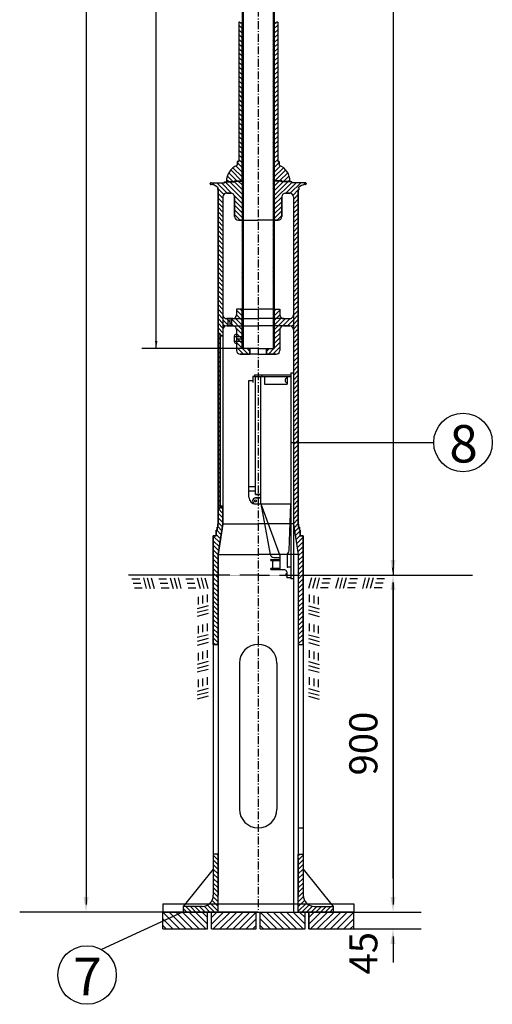
# Model space of a CAD drawing. Units: metres. Extents: x -5212 to 6986, y 1870 to 11872.
# Drawn here: x -699 to 563, y 1870 to 4500 of the extents above; entities that cross this region are included whole.
import ezdxf

# ---------------------------------------------------------------- set-up
doc = ezdxf.new("R2010")
doc.units = ezdxf.units.M
doc.linetypes.add('BH90_VAGMITT', pattern=[6.7, 4.2, -1, 0.5, -1])
doc.linetypes.add('ST0603', pattern=[0.9, 0.6, -0.3])
for name, color, linetype in [('L------H----------A2', 252, 'CONTINUOUS'), ('L-32J---EBN', 12, 'CONTINUOUS'), ('T-------D-N', 4, 'CONTINUOUS'), ('T-------T-----------25', 250, 'CONTINUOUS'), ('T-31BC--C3N', 1, 'BH90_VAGMITT'), ('T-31FB--ESN', 60, 'CONTINUOUS')]:
    doc.layers.add(name, color=color, linetype=linetype)
doc.styles.add('ISOCP', font='isocp.shx')

msp = doc.modelspace()

# ---------------------------------------------------------------- linework, layer by layer
at = {"layer": 'L------H----------A2', "linetype": 'Continuous'}
for p, q in [((-104.8, 4476), (-113.8, 4485)), ((-104.8, 4463.6), (-113.8, 4472.6)), ((-104.8, 4488.4), (-107.1, 4490.7)), ((-104.8, 4491.9), (-101.8, 4494.9)), ((-104.8, 4479.6), (-101.8, 4482.6)), ((-18.8, 4491.9), (-21.8, 4494.9)), ((-18.8, 4479.6), (-21.8, 4482.6)), ((-18.8, 4488.4), (-16.5, 4490.7)), ((-18.8, 4476), (-9.8, 4485)), ((-18.8, 4463.6), (-9.8, 4472.6)), ((-104.8, 4451.3), (-113.8, 4460.3)), ((-104.8, 4438.9), (-113.8, 4447.9)), ((-104.8, 4467.2), (-101.8, 4470.2)), ((-104.8, 4454.8), (-101.8, 4457.8)), ((-104.8, 4442.4), (-101.8, 4445.4)), ((-18.8, 4467.2), (-21.8, 4470.2)), ((-18.8, 4454.8), (-21.8, 4457.8)), ((-18.8, 4442.4), (-21.8, 4445.4)), ((-18.8, 4451.3), (-9.8, 4460.3)), ((-18.8, 4438.9), (-9.8, 4447.9)), ((-104.8, 4426.5), (-113.8, 4435.5)), ((-104.8, 4414.1), (-113.8, 4423.1)), ((-104.8, 4430.1), (-101.8, 4433.1)), ((-104.8, 4417.7), (-101.8, 4420.7)), ((-18.8, 4430.1), (-21.8, 4433.1)), ((-18.8, 4417.7), (-21.8, 4420.7)), ((-18.8, 4426.5), (-9.8, 4435.5)), ((-18.8, 4414.1), (-9.8, 4423.1)), ((-104.8, 4401.8), (-113.8, 4410.8)), ((-104.8, 4389.4), (-113.8, 4398.4)), ((-104.8, 4405.3), (-101.8, 4408.3)), ((-104.8, 4392.9), (-101.8, 4395.9)), ((-18.8, 4405.3), (-21.8, 4408.3)), ((-18.8, 4392.9), (-21.8, 4395.9)), ((-18.8, 4401.8), (-9.8, 4410.8)), ((-18.8, 4389.4), (-9.8, 4398.4)), ((-104.8, 4377), (-113.8, 4386)), ((-104.8, 4364.6), (-113.8, 4373.6)), ((-104.8, 4380.6), (-101.8, 4383.6)), ((-104.8, 4368.2), (-101.8, 4371.2)), ((-18.8, 4380.6), (-21.8, 4383.6)), ((-18.8, 4368.2), (-21.8, 4371.2)), ((-18.8, 4377), (-9.8, 4386)), ((-18.8, 4364.6), (-9.8, 4373.6)), ((-104.8, 4352.3), (-113.8, 4361.3)), ((-104.8, 4339.9), (-113.8, 4348.9)), ((-104.8, 4355.8), (-101.8, 4358.8)), ((-104.8, 4343.4), (-101.8, 4346.4)), ((-18.8, 4355.8), (-21.8, 4358.8)), ((-18.8, 4343.4), (-21.8, 4346.4)), ((-18.8, 4352.3), (-9.8, 4361.3)), ((-18.8, 4339.9), (-9.8, 4348.9)), ((-104.8, 4327.5), (-113.8, 4336.5)), ((-104.8, 4315.1), (-113.8, 4324.1)), ((-104.8, 4331.1), (-101.8, 4334.1)), ((-104.8, 4318.7), (-101.8, 4321.7)), ((-18.8, 4331.1), (-21.8, 4334.1)), ((-18.8, 4318.7), (-21.8, 4321.7)), ((-18.8, 4327.5), (-9.8, 4336.5)), ((-18.8, 4315.1), (-9.8, 4324.1)), ((-104.8, 4302.8), (-113.8, 4311.8)), ((-104.8, 4290.4), (-113.8, 4299.4)), ((-104.8, 4278), (-113.8, 4287)), ((-104.8, 4306.3), (-101.8, 4309.3)), ((-104.8, 4293.9), (-101.8, 4296.9)), ((-18.8, 4306.3), (-21.8, 4309.3)), ((-18.8, 4293.9), (-21.8, 4296.9)), ((-18.8, 4302.8), (-9.8, 4311.8)), ((-18.8, 4290.4), (-9.8, 4299.4)), ((-18.8, 4278), (-9.8, 4287)), ((-104.8, 4265.6), (-113.8, 4274.6)), ((-104.8, 4253.3), (-113.8, 4262.3)), ((-104.8, 4281.6), (-101.8, 4284.6)), ((-104.8, 4269.2), (-101.8, 4272.2)), ((-18.8, 4281.6), (-21.8, 4284.6)), ((-18.8, 4269.2), (-21.8, 4272.2)), ((-18.8, 4265.6), (-9.8, 4274.6)), ((-18.8, 4253.3), (-9.8, 4262.3)), ((-104.8, 4240.9), (-113.8, 4249.9)), ((-104.8, 4228.5), (-113.8, 4237.5)), ((-104.8, 4256.8), (-101.8, 4259.8)), ((-104.8, 4244.4), (-101.8, 4247.4)), ((-104.8, 4232.1), (-101.8, 4235.1)), ((-18.8, 4256.8), (-21.8, 4259.8)), ((-18.8, 4244.4), (-21.8, 4247.4)), ((-18.8, 4232.1), (-21.8, 4235.1)), ((-18.8, 4240.9), (-9.8, 4249.9)), ((-18.8, 4228.5), (-9.8, 4237.5)), ((-104.8, 4216.1), (-113.8, 4225.1)), ((-104.8, 4203.8), (-113.8, 4212.8)), ((-104.8, 4219.7), (-101.8, 4222.7)), ((-104.8, 4207.3), (-101.8, 4210.3)), ((-18.8, 4219.7), (-21.8, 4222.7)), ((-18.8, 4207.3), (-21.8, 4210.3)), ((-18.8, 4216.1), (-9.8, 4225.1)), ((-18.8, 4203.8), (-9.8, 4212.8)), ((-104.8, 4191.4), (-113.8, 4200.4)), ((-104.8, 4179), (-113.8, 4188)), ((-104.8, 4194.9), (-101.8, 4197.9)), ((-104.8, 4182.6), (-101.8, 4185.6)), ((-18.8, 4194.9), (-21.8, 4197.9)), ((-18.8, 4182.6), (-21.8, 4185.6)), ((-18.8, 4191.4), (-9.8, 4200.4)), ((-18.8, 4179), (-9.8, 4188)), ((-104.8, 4166.6), (-113.8, 4175.6)), ((-104.8, 4154.3), (-113.8, 4163.3)), ((-104.8, 4170.2), (-101.8, 4173.2)), ((-104.8, 4157.8), (-101.8, 4160.8)), ((-18.8, 4170.2), (-21.8, 4173.2)), ((-18.8, 4157.8), (-21.8, 4160.8)), ((-18.8, 4166.6), (-9.8, 4175.6)), ((-18.8, 4154.3), (-9.8, 4163.3)), ((-104.8, 4141.9), (-113.8, 4150.9)), ((-104.8, 4129.5), (-113.8, 4138.5)), ((-104.8, 4145.5), (-101.8, 4148.5)), ((-104.8, 4133.1), (-101.8, 4136.1)), ((-18.8, 4145.5), (-21.8, 4148.5)), ((-18.8, 4133.1), (-21.8, 4136.1)), ((-18.8, 4141.9), (-9.8, 4150.9)), ((-18.8, 4129.5), (-9.8, 4138.5)), ((-104.8, 4080), (-129.1, 4104.3)), ((-104.8, 4092.4), (-121.7, 4109.3)), ((-104.8, 4104.8), (-117.8, 4117.8)), ((-104.8, 4117.1), (-113.8, 4126.1)), ((-104.8, 4120.7), (-101.8, 4123.7)), ((-104.8, 4108.3), (-101.8, 4111.3)), ((-18.8, 4120.7), (-21.8, 4123.7)), ((-18.8, 4108.3), (-21.8, 4111.3)), ((-18.8, 4117.1), (-9.8, 4126.1)), ((-18.8, 4104.8), (-5.8, 4117.8)), ((-18.8, 4092.4), (-1.9, 4109.3)), ((-18.8, 4080), (5.6, 4104.3)), ((-129.1, 4067.2), (-144.3, 4082.4)), ((-118.9, 4069.4), (-140.4, 4091)), ((-106.5, 4069.4), (-135.3, 4098.2)), ((-104.8, 4096), (-101.8, 4099)), ((-104.8, 4083.6), (-101.8, 4086.6)), ((-18.8, 4096), (-21.8, 4099)), ((-18.8, 4083.6), (-21.8, 4086.6)), ((-17, 4069.4), (11.8, 4098.2)), ((-4.6, 4069.4), (16.9, 4091)), ((5.5, 4067.2), (20.8, 4082.4)), ((-176.9, 4056.1), (-185, 4064.2)), ((-144.6, 4036.2), (-172.6, 4064.2)), ((-131.8, 4035.8), (-160.2, 4064.2)), ((-104.8, 4021.1), (-149.9, 4066.2)), ((-141.4, 4067.2), (-146.5, 4072.3)), ((-104.8, 4033.5), (-137.5, 4066.2)), ((-104.8, 4045.8), (-125.1, 4066.2)), ((-104.8, 4058.2), (-115, 4068.4)), ((-104.8, 4071.2), (-101.8, 4074.2)), ((-104.8, 4058.8), (-101.8, 4061.8)), ((-18.8, 4071.2), (-21.8, 4074.2)), ((-18.8, 4058.8), (-21.8, 4061.8)), ((-18.8, 4067.6), (-18, 4068.4)), ((-18.8, 4055.3), (-5.6, 4068.4)), ((-18.8, 4042.9), (4.5, 4066.2)), ((-18.8, 4030.5), (16.9, 4066.2)), ((-18.8, 4018.2), (28.2, 4065.2)), ((11.7, 4036.2), (39.7, 4064.2)), ((17.9, 4067.2), (23, 4072.3)), ((23.9, 4036.1), (52, 4064.2)), ((58.2, 4058), (64.4, 4064.2)), ((-153.4, 4032.6), (-170.2, 4049.4)), ((-155.8, 4022.6), (-168.8, 4035.6)), ((-104.8, 4008.7), (-125.2, 4029.2)), ((-104.8, 4046.5), (-101.8, 4049.5)), ((-104.8, 4034.1), (-101.8, 4037.1)), ((-104.8, 4021.7), (-101.8, 4024.7)), ((-18.8, 4046.5), (-21.8, 4049.5)), ((-18.8, 4034.1), (-21.8, 4037.1)), ((-18.8, 4021.7), (-21.8, 4024.7)), ((-18.8, 4005.8), (1.2, 4025.8)), ((31.1, 4030.9), (45.2, 4045)), ((32.2, 4019.7), (45.2, 4032.7)), ((45.5, 4045.3), (47.1, 4046.9)), ((-155.8, 4010.2), (-168.8, 4023.2)), ((-155.8, 3997.8), (-168.8, 4010.8)), ((-155.8, 3985.5), (-168.8, 3998.5)), ((-104.8, 3996.3), (-124.8, 4016.3)), ((-104.8, 3984), (-124.8, 4004)), ((-104.8, 4009.3), (-101.8, 4012.3)), ((-104.8, 3997), (-101.8, 4000)), ((-18.8, 4009.3), (-21.8, 4012.3)), ((-18.8, 3997), (-21.8, 4000)), ((-18.8, 3993.4), (1.2, 4013.4)), ((-18.8, 3981), (1.2, 4001)), ((32.2, 4007.3), (45.2, 4020.3)), ((32.2, 3994.9), (45.2, 4007.9)), ((-155.8, 3973.1), (-168.8, 3986.1)), ((-155.8, 3960.7), (-168.8, 3973.7)), ((-104.8, 3971.6), (-124.8, 3991.6)), ((-109.7, 3964.2), (-124.8, 3979.2)), ((-104.8, 3984.6), (-101.8, 3987.6)), ((-104.8, 3972.2), (-101.8, 3975.2)), ((-18.8, 3984.6), (-21.8, 3987.6)), ((-18.8, 3972.2), (-21.8, 3975.2)), ((-18.8, 3968.7), (1.2, 3988.7)), ((-10.8, 3964.2), (1.2, 3976.3)), ((32.2, 3982.5), (45.2, 3995.5)), ((32.2, 3970.2), (45.2, 3983.2)), ((-155.8, 3948.3), (-168.8, 3961.3)), ((-155.8, 3936), (-168.8, 3949)), ((-104.8, 3959.8), (-101.8, 3962.8)), ((-104.8, 3947.5), (-101.8, 3950.5)), ((-18.8, 3959.8), (-21.8, 3962.8)), ((-18.8, 3947.5), (-21.8, 3950.5)), ((32.2, 3957.8), (45.2, 3970.8)), ((32.2, 3945.4), (45.2, 3958.4)), ((32.2, 3933), (45.2, 3946)), ((-155.8, 3923.6), (-168.8, 3936.6)), ((-155.8, 3911.2), (-168.8, 3924.2)), ((-104.8, 3935.1), (-101.8, 3938.1)), ((-104.8, 3922.7), (-101.8, 3925.7)), ((-18.8, 3935.1), (-21.8, 3938.1)), ((-18.8, 3922.7), (-21.8, 3925.7)), ((32.2, 3920.7), (45.2, 3933.7)), ((32.2, 3908.3), (45.2, 3921.3)), ((-155.8, 3898.8), (-168.8, 3911.8)), ((-155.8, 3886.5), (-168.8, 3899.5)), ((-104.8, 3910.3), (-101.8, 3913.3)), ((-104.8, 3898), (-101.8, 3901)), ((-18.8, 3910.3), (-21.8, 3913.3)), ((-18.8, 3898), (-21.8, 3901)), ((32.2, 3895.9), (45.2, 3908.9)), ((32.2, 3883.5), (45.2, 3896.5)), ((-155.8, 3874.1), (-168.8, 3887.1)), ((-155.8, 3861.7), (-168.8, 3874.7)), ((-104.8, 3885.6), (-101.8, 3888.6)), ((-104.8, 3873.2), (-101.8, 3876.2)), ((-18.8, 3885.6), (-21.8, 3888.6)), ((-18.8, 3873.2), (-21.8, 3876.2)), ((32.2, 3871.2), (45.2, 3884.2)), ((32.2, 3858.8), (45.2, 3871.8)), ((-155.8, 3849.3), (-168.8, 3862.3)), ((-155.8, 3837), (-168.8, 3850)), ((-104.8, 3860.8), (-101.8, 3863.8)), ((-104.8, 3848.5), (-101.8, 3851.5)), ((-18.8, 3860.8), (-21.8, 3863.8)), ((-18.8, 3848.5), (-21.8, 3851.5)), ((32.2, 3846.4), (45.2, 3859.4)), ((32.2, 3834), (45.2, 3847)), ((-155.8, 3824.6), (-168.8, 3837.6)), ((-155.8, 3812.2), (-168.8, 3825.2)), ((-104.8, 3836.1), (-101.8, 3839.1)), ((-104.8, 3823.7), (-101.8, 3826.7)), ((-104.8, 3811.3), (-101.8, 3814.3)), ((-18.8, 3836.1), (-21.8, 3839.1)), ((-18.8, 3823.7), (-21.8, 3826.7)), ((-18.8, 3811.3), (-21.8, 3814.3)), ((32.2, 3821.7), (45.2, 3834.7)), ((32.2, 3809.3), (45.2, 3822.3)), ((-155.8, 3799.9), (-168.8, 3812.9)), ((-155.8, 3787.5), (-168.8, 3800.5)), ((-155.8, 3775.1), (-168.8, 3788.1)), ((-104.8, 3799), (-101.8, 3802)), ((-104.8, 3786.6), (-101.8, 3789.6)), ((-18.8, 3799), (-21.8, 3802)), ((-18.8, 3786.6), (-21.8, 3789.6)), ((32.2, 3796.9), (45.2, 3809.9)), ((32.2, 3784.5), (45.2, 3797.5)), ((-155.8, 3762.7), (-168.8, 3775.7)), ((-155.8, 3750.4), (-168.8, 3763.4)), ((-104.8, 3774.2), (-101.8, 3777.2)), ((-104.8, 3761.8), (-101.8, 3764.8)), ((-18.8, 3774.2), (-21.8, 3777.2)), ((-18.8, 3761.8), (-21.8, 3764.8)), ((32.2, 3772.2), (45.2, 3785.2)), ((32.2, 3759.8), (45.2, 3772.8)), ((-155.8, 3738), (-168.8, 3751)), ((-155.8, 3725.6), (-168.8, 3738.6)), ((-104.8, 3749.5), (-101.8, 3752.5)), ((-104.8, 3737.1), (-101.8, 3740.1)), ((-18.8, 3749.5), (-21.8, 3752.5)), ((-18.8, 3737.1), (-21.8, 3740.1)), ((32.2, 3747.4), (45.2, 3760.4)), ((32.2, 3735), (45.2, 3748)), ((32.2, 3722.7), (45.2, 3735.7)), ((-155.8, 3713.2), (-168.8, 3726.2)), ((-155.8, 3700.9), (-168.8, 3713.9)), ((-155.7, 3710.2), (-155.8, 3710.3)), ((-104.8, 3708.8), (-119.8, 3723.8)), ((-104.8, 3696.4), (-119.8, 3711.4)), ((-104.8, 3721.2), (-109.8, 3726.2)), ((-104.8, 3724.7), (-101.8, 3727.7)), ((-104.8, 3712.3), (-101.8, 3715.3)), ((-18.8, 3724.7), (-21.8, 3727.7)), ((-18.8, 3712.3), (-21.8, 3715.3)), ((-18.8, 3721.2), (-13.7, 3726.2)), ((-18.8, 3708.8), (-3.8, 3723.8)), ((-18.8, 3696.4), (-3.8, 3711.4)), ((32.2, 3710.3), (45.2, 3723.3)), ((32.2, 3697.9), (45.2, 3710.9)), ((32.2, 3710.2), (32.2, 3710.3)), ((-155.8, 3688.5), (-168.8, 3701.5)), ((-155.8, 3676.1), (-168.8, 3689.1)), ((-140, 3682.2), (-155.8, 3697.9)), ((-151, 3680.7), (-155.8, 3685.5)), ((-127.4, 3681.9), (-146.7, 3701.2)), ((-104.8, 3671.7), (-134.3, 3701.2)), ((-104.8, 3684), (-123.9, 3703.1)), ((-104.8, 3700), (-101.8, 3703)), ((-104.8, 3687.6), (-101.8, 3690.6)), ((-18.8, 3700), (-21.8, 3703)), ((-18.8, 3687.6), (-21.8, 3690.6)), ((-18.8, 3684), (0.3, 3703.1)), ((-18.8, 3671.7), (10.8, 3701.2)), ((3.9, 3681.9), (23.2, 3701.2)), ((16.5, 3682.2), (32.2, 3697.9)), ((27.4, 3680.7), (32.2, 3685.5)), ((32.2, 3685.5), (45.2, 3698.5)), ((32.2, 3673.2), (45.2, 3686.2)), ((-155.8, 3663.7), (-168.8, 3676.7)), ((-164.6, 3660.2), (-168.8, 3664.4)), ((-168.8, 3657.8), (-166.3, 3660.2)), ((-159.6, 3655.2), (-163.8, 3659.4)), ((-155.7, 3673.1), (-155.8, 3673.2)), ((-104.8, 3659.3), (-120, 3674.6)), ((-104.8, 3646.9), (-119.8, 3661.9)), ((-104.8, 3675.2), (-101.8, 3678.2)), ((-104.8, 3662.9), (-101.8, 3665.9)), ((-18.8, 3675.2), (-21.8, 3678.2)), ((-18.8, 3662.9), (-21.8, 3665.9)), ((-18.8, 3659.3), (-3.5, 3674.6)), ((-18.8, 3646.9), (-3.8, 3661.9)), ((32.2, 3660.8), (45.2, 3673.8)), ((32.2, 3673.1), (32.2, 3673.2)), ((32.2, 3648.4), (45.2, 3661.4)), ((-168.8, 3645.4), (-163.8, 3650.4)), ((-168.8, 3633), (-163.8, 3638)), ((-104.8, 3634.5), (-119.8, 3649.5)), ((-104.8, 3622.2), (-119.8, 3637.2)), ((-104.8, 3650.5), (-101.8, 3653.5)), ((-104.8, 3638.1), (-101.8, 3641.1)), ((-18.8, 3650.5), (-21.8, 3653.5)), ((-18.8, 3638.1), (-21.8, 3641.1)), ((-18.8, 3634.5), (-3.8, 3649.5)), ((-18.8, 3622.2), (-3.8, 3637.2)), ((32.2, 3636), (45.2, 3649)), ((32.2, 3623.7), (45.2, 3636.7)), ((-168.8, 3620.7), (-163.8, 3625.7)), ((-168.8, 3608.3), (-163.8, 3613.3)), ((-101.2, 3606.2), (-119.8, 3624.8)), ((-115.1, 3607.7), (-118.2, 3610.9)), ((-104.8, 3625.7), (-101.8, 3628.7)), ((-88.8, 3606.2), (-103.8, 3621.2)), ((-83.8, 3613.5), (-91.4, 3621.2)), ((-39.8, 3613.5), (-32.1, 3621.2)), ((-34.7, 3606.2), (-19.7, 3621.2)), ((-22.4, 3606.2), (-3.8, 3624.8)), ((-18.8, 3625.7), (-21.8, 3628.7)), ((-8.5, 3607.7), (-5.3, 3610.9)), ((32.2, 3611.3), (45.2, 3624.3)), ((32.2, 3598.9), (45.2, 3611.9)), ((-168.8, 3595.9), (-163.8, 3600.9)), ((-168.8, 3583.5), (-163.8, 3588.5)), ((32.2, 3586.5), (45.2, 3599.5)), ((32.2, 3574.2), (45.2, 3587.2)), ((-168.8, 3571.2), (-163.8, 3576.2)), ((-168.8, 3558.8), (-163.8, 3563.8)), ((-168.8, 3546.4), (-163.8, 3551.4)), ((32.2, 3561.8), (45.2, 3574.8)), ((32.2, 3549.4), (45.2, 3562.4)), ((-168.8, 3534), (-163.8, 3539)), ((-168.8, 3521.7), (-163.8, 3526.7)), ((32.2, 3537.1), (45.2, 3550.1)), ((32.2, 3524.7), (45.2, 3537.7)), ((32.2, 3512.3), (45.2, 3525.3)), ((-168.8, 3509.3), (-163.8, 3514.3)), ((-168.8, 3496.9), (-163.8, 3501.9)), ((32.2, 3499.9), (45.2, 3512.9)), ((32.2, 3487.6), (45.2, 3500.6)), ((-168.8, 3484.5), (-163.8, 3489.5)), ((-168.8, 3472.2), (-163.8, 3477.2)), ((32.2, 3475.2), (45.2, 3488.2)), ((32.2, 3462.8), (45.2, 3475.8)), ((-168.8, 3459.8), (-163.8, 3464.8)), ((-168.8, 3447.4), (-163.8, 3452.4)), ((32.2, 3450.4), (45.2, 3463.4)), ((32.2, 3438.1), (45.2, 3451.1)), ((-168.8, 3435), (-163.8, 3440)), ((-168.8, 3422.7), (-163.8, 3427.7)), ((32.2, 3425.7), (45.2, 3438.7)), ((32.2, 3413.3), (45.2, 3426.3)), ((-168.8, 3410.3), (-163.8, 3415.3)), ((-168.8, 3397.9), (-163.8, 3402.9)), ((32.2, 3400.9), (45.2, 3413.9)), ((32.2, 3388.6), (45.2, 3401.6)), ((-168.8, 3385.5), (-163.8, 3390.5)), ((-168.8, 3373.2), (-163.8, 3378.2)), ((32.2, 3376.2), (45.2, 3389.2)), ((32.2, 3363.8), (45.2, 3376.8)), ((-168.8, 3360.8), (-163.8, 3365.8)), ((-168.8, 3348.4), (-163.8, 3353.4)), ((-168.8, 3336.1), (-163.8, 3341.1)), ((32.2, 3351.4), (45.2, 3364.4)), ((32.2, 3339.1), (45.2, 3352.1)), ((-168.8, 3323.7), (-163.8, 3328.7)), ((-168.8, 3311.3), (-163.8, 3316.3)), ((32.2, 3326.7), (45.2, 3339.7)), ((32.2, 3314.3), (45.2, 3327.3)), ((32.2, 3301.9), (45.2, 3314.9)), ((-168.8, 3298.9), (-163.8, 3303.9)), ((-168.8, 3286.6), (-163.8, 3291.6)), ((32.2, 3289.6), (45.2, 3302.6)), ((32.2, 3277.2), (45.2, 3290.2)), ((-168.8, 3274.2), (-163.8, 3279.2)), ((-168.8, 3261.8), (-163.8, 3266.8)), ((32.2, 3264.8), (45.2, 3277.8)), ((32.2, 3252.4), (45.2, 3265.4)), ((-168.8, 3249.4), (-163.8, 3254.4)), ((-168.8, 3237.1), (-163.8, 3242.1)), ((32.2, 3240.1), (45.2, 3253.1)), ((32.2, 3227.7), (45.2, 3240.7)), ((-168.8, 3224.7), (-163.8, 3229.7)), ((-168.8, 3212.3), (-163.8, 3217.3)), ((32.2, 3215.3), (45.2, 3228.3)), ((32.2, 3202.9), (45.2, 3215.9)), ((-168.8, 3199.9), (-163.8, 3204.9)), ((-155.8, 3181.1), (-168.8, 3194.1)), ((-155.8, 3193.5), (-162.5, 3200.2)), ((32.2, 3190.6), (45.2, 3203.6)), ((32.2, 3178.2), (45.2, 3191.2)), ((-155.8, 3168.8), (-168.8, 3181.8)), ((-155.8, 3156.4), (-168.8, 3169.4)), ((-156.9, 3145.1), (-168.8, 3157)), ((32.2, 3165.8), (45.2, 3178.8)), ((32.2, 3153.4), (45.2, 3166.4)), ((-160.3, 3123.8), (-172.7, 3136.2)), ((-158.6, 3134.5), (-169.8, 3145.6)), ((33.8, 3142.6), (45.2, 3154.1)), ((35.5, 3132), (47.7, 3144.2)), ((37.2, 3121.3), (50.2, 3134.3)), ((-163.8, 3102.5), (-181.8, 3120.5)), ((-165.5, 3091.9), (-181.8, 3108.1)), ((-162.1, 3113.2), (-173.8, 3124.9)), ((38.9, 3110.7), (50.2, 3121.9)), ((40.7, 3100), (58.2, 3117.6)), ((42.4, 3089.3), (58.2, 3105.2)), ((-167.2, 3081.2), (-181.8, 3095.8)), ((-168.8, 3070.4), (-181.8, 3083.4)), ((44.1, 3078.7), (58.2, 3092.8)), ((45.2, 3067.5), (58.2, 3080.5)), ((-168.8, 3058), (-181.8, 3071)), ((-168.8, 3045.6), (-181.8, 3058.6)), ((45.2, 3055.1), (58.2, 3068.1)), ((45.2, 3042.7), (58.2, 3055.7)), ((-168.8, 3033.3), (-181.8, 3046.3)), ((-168.8, 3020.9), (-181.8, 3033.9)), ((45.2, 3030.3), (58.2, 3043.3)), ((45.2, 3018), (58.2, 3031)), ((-168.8, 3008.5), (-181.8, 3021.5)), ((-168.8, 2996.1), (-181.8, 3009.1)), ((45.2, 3005.6), (58.2, 3018.6)), ((45.2, 2993.2), (58.2, 3006.2)), ((-168.8, 2983.8), (-181.8, 2996.8)), ((-168.8, 2971.4), (-181.8, 2984.4)), ((-168.8, 2959), (-181.8, 2972)), ((45.2, 2980.8), (58.2, 2993.8)), ((45.2, 2968.5), (58.2, 2981.5)), ((-168.8, 2946.6), (-181.8, 2959.6)), ((-168.8, 2934.3), (-181.8, 2947.3)), ((45.2, 2956.1), (58.2, 2969.1)), ((45.2, 2943.7), (58.2, 2956.7)), ((-168.8, 2921.9), (-181.8, 2934.9)), ((-168.8, 2909.5), (-181.8, 2922.5)), ((45.2, 2931.3), (58.2, 2944.3)), ((45.2, 2919), (58.2, 2932)), ((45.2, 2906.6), (58.2, 2919.6)), ((-168.8, 2897.1), (-181.8, 2910.1)), ((-168.8, 2884.8), (-181.8, 2897.8)), ((45.2, 2894.2), (58.2, 2907.2)), ((45.2, 2881.8), (58.2, 2894.8)), ((-168.8, 2872.4), (-181.8, 2885.4)), ((-168.8, 2860), (-181.8, 2873)), ((45.2, 2869.5), (58.2, 2882.5)), ((45.2, 2857.1), (58.2, 2870.1)), ((-168.8, 2847.7), (-181.8, 2860.7)), ((-168.8, 2835.3), (-181.8, 2848.3)), ((45.2, 2844.7), (58.2, 2857.7)), ((45.2, 2832.3), (58.2, 2845.3)), ((-177.1, 2831.2), (-181.8, 2835.9)), ((56.5, 2831.2), (58.2, 2833)), ((-168.8, 2255), (-181.8, 2268)), ((-168.8, 2267.4), (-172.6, 2271.2)), ((45.2, 2267.4), (49.1, 2271.2)), ((45.2, 2255), (58.2, 2268)), ((-168.8, 2242.6), (-181.8, 2255.6)), ((-168.8, 2230.2), (-181.8, 2243.2)), ((45.2, 2242.6), (58.2, 2255.6)), ((45.2, 2230.2), (58.2, 2243.2)), ((-168.8, 2217.9), (-181.8, 2230.9)), ((-168.8, 2205.5), (-181.8, 2218.5)), ((45.2, 2217.9), (58.2, 2230.9)), ((45.2, 2205.5), (58.2, 2218.5)), ((-168.8, 2193.1), (-181.8, 2206.1)), ((-168.8, 2180.7), (-181.8, 2193.7)), ((45.2, 2193.1), (58.2, 2206.1)), ((45.2, 2180.7), (58.2, 2193.7)), ((-168.8, 2143.6), (-182.1, 2156.9)), ((-168.8, 2168.4), (-181.8, 2181.4)), ((-168.8, 2156), (-181.8, 2169)), ((45.2, 2168.4), (58.2, 2181.4)), ((45.2, 2156), (58.2, 2169)), ((45.2, 2143.6), (58.5, 2156.9)), ((-240.3, 2116.2), (-255.3, 2131.2)), ((-228, 2116.2), (-243, 2131.2)), ((-215.6, 2116.2), (-230.6, 2131.2)), ((-203.2, 2116.2), (-218.2, 2131.2)), ((-190.8, 2116.2), (-206.3, 2131.7)), ((-178.5, 2116.2), (-197.2, 2135)), ((-168.8, 2118.9), (-190.2, 2140.3)), ((-168.8, 2131.2), (-185.1, 2147.5)), ((45.2, 2131.2), (61.5, 2147.5)), ((45.2, 2118.9), (66.7, 2140.3)), ((54.9, 2116.2), (73.7, 2135)), ((67.3, 2116.2), (82.8, 2131.7)), ((79.7, 2116.2), (94.7, 2131.2)), ((92.1, 2116.2), (107.1, 2131.2)), ((104.4, 2116.2), (119.4, 2131.2)), ((116.8, 2116.2), (131.8, 2131.2)), ((-272.2, 2071.2), (-316.8, 2115.7)), ((-254.6, 2071.2), (-299.6, 2116.2)), ((-236.9, 2071.2), (-281.9, 2116.2)), ((-219.2, 2071.2), (-264.2, 2116.2)), ((-252.7, 2116.2), (-261.8, 2125.3)), ((-201.5, 2071.2), (-246.5, 2116.2)), ((-196.8, 2084.1), (-228.9, 2116.2)), ((-196.8, 2101.8), (-211.2, 2116.2)), ((-186.8, 2101.8), (-172.3, 2116.2)), ((-186.8, 2084.1), (-154.7, 2116.2)), ((-182, 2071.2), (-137, 2116.2)), ((-164.3, 2071.2), (-119.3, 2116.2)), ((-146.6, 2071.2), (-101.6, 2116.2)), ((-129, 2071.2), (-84, 2116.2)), ((-111.3, 2071.2), (-66.8, 2115.7)), ((-12.2, 2071.2), (-56.8, 2115.7)), ((5.4, 2071.2), (-39.6, 2116.2)), ((23.1, 2071.2), (-21.9, 2116.2)), ((40.8, 2071.2), (-4.2, 2116.2)), ((58.5, 2071.2), (13.5, 2116.2)), ((63.2, 2084.1), (31.1, 2116.2)), ((63.2, 2101.8), (48.8, 2116.2)), ((73.2, 2101.8), (87.7, 2116.2)), ((73.2, 2084.1), (105.3, 2116.2)), ((78, 2071.2), (123, 2116.2)), ((95.7, 2071.2), (140.7, 2116.2)), ((113.4, 2071.2), (158.4, 2116.2)), ((129.2, 2116.2), (138.2, 2125.3)), ((131, 2071.2), (176, 2116.2)), ((148.7, 2071.2), (193.2, 2115.7)), ((-289.9, 2071.2), (-316.8, 2098)), ((-307.6, 2071.2), (-316.8, 2080.4)), ((-93.6, 2071.2), (-66.8, 2098)), ((-75.9, 2071.2), (-66.8, 2080.4)), ((-29.9, 2071.2), (-56.8, 2098)), ((-47.6, 2071.2), (-56.8, 2080.4)), ((166.4, 2071.2), (193.2, 2098)), ((184.1, 2071.2), (193.2, 2080.4))]:
    msp.add_line(p, q, dxfattribs=at)
at = {"layer": 'L------H----------A2'}
for p, q in [((-398.8, 3006.5), (-378.1, 3006.5)), ((-368.4, 3009), (-360.6, 2980)), ((-358, 3009), (-350.3, 2980)), ((-347.7, 3009), (-339.9, 2980)), ((-327, 3006.5), (-306.2, 3006.5)), ((-296.6, 3009), (-288.8, 2980)), ((-286.2, 3009), (-278.4, 2980)), ((-275.9, 3009), (-268.1, 2980)), ((-255.1, 3006.5), (-234.4, 3006.5)), ((-224.7, 3009), (-217, 2980)), ((-214.4, 3009), (-206.6, 2980)), ((-204, 3009), (-196.3, 2980)), ((80.5, 3009), (72.7, 2980)), ((90.8, 3009), (83.1, 2980)), ((101.2, 3009), (93.4, 2980)), ((131.6, 3006.5), (110.9, 3006.5)), ((152.3, 3009), (144.6, 2980)), ((162.7, 3009), (154.9, 2980)), ((173, 3009), (165.3, 2980)), ((203.4, 3006.5), (182.7, 3006.5)), ((224.2, 3009), (216.4, 2980)), ((234.5, 3009), (226.8, 2980)), ((244.9, 3009), (237.1, 2980)), ((275.3, 3006.5), (254.6, 3006.5)), ((-395.6, 2994.5), (-374.9, 2994.5)), ((-392.4, 2982.5), (-371.7, 2982.5)), ((-323.7, 2994.5), (-303, 2994.5)), ((-320.5, 2982.5), (-299.8, 2982.5)), ((-251.9, 2994.5), (-231.2, 2994.5)), ((-248.7, 2982.5), (-228, 2982.5)), ((125.2, 2982.5), (104.5, 2982.5)), ((128.4, 2994.5), (107.7, 2994.5)), ((197, 2982.5), (176.3, 2982.5)), ((200.2, 2994.5), (179.5, 2994.5)), ((268.8, 2982.5), (248.1, 2982.5)), ((272.1, 2994.5), (251.3, 2994.5)), ((-222.2, 2958.2), (-222.2, 2937.5)), ((-210.2, 2961.4), (-210.2, 2940.7)), ((-198.2, 2964.6), (-198.2, 2943.9)), ((74.7, 2964.6), (74.7, 2943.9)), ((86.7, 2961.4), (86.7, 2940.7)), ((98.7, 2958.2), (98.7, 2937.5)), ((-195.7, 2934.2), (-224.7, 2926.4)), ((-195.7, 2923.8), (-224.7, 2916.1)), ((72.2, 2934.2), (101.2, 2926.4)), ((72.2, 2923.8), (101.2, 2916.1)), ((-195.7, 2913.5), (-224.7, 2905.7)), ((72.2, 2913.5), (101.2, 2905.7)), ((-222.2, 2880.9), (-222.2, 2860.2)), ((-210.2, 2884.1), (-210.2, 2863.4)), ((-198.2, 2887.3), (-198.2, 2866.6)), ((74.7, 2887.3), (74.7, 2866.6)), ((86.7, 2884.1), (86.7, 2863.4)), ((98.7, 2880.9), (98.7, 2860.2)), ((-195.7, 2856.9), (-224.7, 2849.1)), ((-195.7, 2846.6), (-224.7, 2838.8)), ((72.2, 2856.9), (101.2, 2849.1)), ((72.2, 2846.6), (101.2, 2838.8)), ((-195.7, 2836.2), (-224.7, 2828.4)), ((-198.2, 2815.5), (-198.2, 2794.8)), ((72.2, 2836.2), (101.2, 2828.4)), ((74.7, 2815.5), (74.7, 2794.8)), ((-222.2, 2809), (-222.2, 2788.3)), ((-210.2, 2812.2), (-210.2, 2791.5)), ((86.7, 2812.2), (86.7, 2791.5)), ((98.7, 2809), (98.7, 2788.3)), ((-195.7, 2785.1), (-224.7, 2777.3)), ((-195.7, 2774.7), (-224.7, 2767)), ((-195.7, 2764.4), (-224.7, 2756.6)), ((72.2, 2785.1), (101.2, 2777.3)), ((72.2, 2774.7), (101.2, 2767)), ((72.2, 2764.4), (101.2, 2756.6)), ((-222.2, 2737.2), (-222.2, 2716.5)), ((-210.2, 2740.4), (-210.2, 2719.7)), ((-198.2, 2743.6), (-198.2, 2722.9)), ((74.7, 2743.6), (74.7, 2722.9)), ((86.7, 2740.4), (86.7, 2719.7)), ((98.7, 2737.2), (98.7, 2716.5)), ((-195.7, 2713.2), (-224.7, 2705.5)), ((72.2, 2713.2), (101.2, 2705.5)), ((-195.7, 2702.9), (-224.7, 2695.1)), ((-195.7, 2692.5), (-224.7, 2684.8)), ((72.2, 2702.9), (101.2, 2695.1)), ((72.2, 2692.5), (101.2, 2684.8))]:
    msp.add_line(p, q, dxfattribs=at)
at = {"layer": 'L-32J---EBN'}
for p, q in [((-104.8, 6776.2), (-104.8, 3621.2)), ((-101.8, 6776.2), (-101.8, 3621.2)), ((-21.8, 6776.2), (-21.8, 3621.2)), ((-18.8, 6776.2), (-18.8, 3621.2)), ((-113.8, 4493.2), (-113.8, 4121.2)), ((-113.8, 4493.2), (-113.8, 4121.2)), ((-104.8, 4069.4), (-104.8, 4493)), ((-18.8, 4069.4), (-18.8, 4493)), ((-9.8, 4493.2), (-9.8, 4121.2)), ((-9.8, 4493.2), (-9.8, 4121.2)), ((-117.8, 4121.2), (-113.8, 4121.2)), ((-117.8, 4121.2), (-117.8, 4111.2)), ((-113.8, 4121.2), (-117.8, 4121.2)), ((-117.8, 4121.2), (-117.8, 4111.2)), ((-5.8, 4121.2), (-9.8, 4121.2)), ((-9.8, 4121.2), (-5.8, 4121.2)), ((-5.8, 4121.2), (-5.8, 4111.2)), ((-5.8, 4121.2), (-5.8, 4111.2)), ((-189.8, 4062.2), (-189.8, 4061.2)), ((-189.8, 4061.2), (-189.8, 4062.2)), ((-189.8, 4061.2), (-189.8, 4062.2)), ((-187.8, 4064.2), (-151.8, 4064.2)), ((-187.8, 4064.2), (-151.8, 4064.2)), ((-187.8, 4064.2), (-151.8, 4064.2)), ((-151.8, 4066.2), (-146.8, 4066.2)), ((-151.8, 4066.2), (-151.8, 4064.2)), ((-151.8, 4064.2), (-151.8, 4066.2)), ((-151.8, 4066.2), (-123.9, 4066.2)), ((-151.8, 4064.2), (-151.8, 4066.2)), ((-151.8, 4066.2), (-123.9, 4066.2)), ((-146.8, 4067.2), (-124.9, 4067.2)), ((-146.8, 4067.2), (-124.9, 4067.2)), ((-146.8, 4066.2), (-123.9, 4066.2)), ((-124.9, 4069.4), (-104.8, 4069.4)), ((-124.9, 4067.2), (-124.9, 4069.4)), ((-124.9, 4067.2), (-124.9, 4069.4)), ((-124.9, 4069.4), (-104.8, 4069.4)), ((-123.9, 4066.2), (-123.9, 4068.4)), ((-123.9, 4068.4), (-104.8, 4068.4)), ((-123.9, 4066.2), (-123.9, 4068.4)), ((-123.9, 4068.4), (-104.8, 4068.4)), ((-123.9, 4066.2), (-123.9, 4068.4)), ((-123.9, 4068.4), (-104.8, 4068.4)), ((-104.8, 4068.4), (-104.8, 3964.2)), ((-104.8, 4068.4), (-104.8, 3964.2)), ((1.4, 4069.4), (-18.8, 4069.4)), ((1.4, 4069.4), (-18.8, 4069.4)), ((0.4, 4068.4), (-18.8, 4068.4)), ((0.4, 4068.4), (-18.8, 4068.4)), ((-18.8, 4068.4), (-18.8, 3964.2)), ((0.4, 4066.2), (0.4, 4068.4)), ((0.4, 4066.2), (0.4, 4068.4)), ((23.2, 4066.2), (0.4, 4066.2)), ((28.2, 4066.2), (0.4, 4066.2)), ((1.4, 4067.2), (1.4, 4069.4)), ((1.4, 4067.2), (1.4, 4069.4)), ((23.2, 4067.2), (1.4, 4067.2)), ((23.2, 4067.2), (1.4, 4067.2)), ((28.2, 4066.2), (23.2, 4066.2)), ((28.2, 4066.2), (28.2, 4064.2)), ((28.2, 4064.2), (28.2, 4066.2)), ((64.2, 4064.2), (28.2, 4064.2)), ((64.2, 4064.2), (28.2, 4064.2)), ((66.2, 4062.2), (66.2, 4061.2)), ((66.2, 4061.2), (66.2, 4062.2)), ((-170.8, 4048.2), (-170.8, 4047.2)), ((-168.8, 4045.2), (-168.8, 3152.2)), ((-168.8, 3152.2), (-168.8, 4045.2)), ((-168.8, 3660.2), (-168.8, 4045.2)), ((-155.8, 4026.2), (-155.8, 3711.2)), ((-155.8, 4026.2), (-155.8, 3711.2)), ((-155.8, 4026.2), (-155.8, 3711.2)), ((-145.8, 4036.2), (-134.8, 4036.2)), ((-134.8, 4036.2), (-145.8, 4036.2)), ((-134.8, 4036.2), (-145.8, 4036.2)), ((-124.8, 4026.2), (-124.8, 3974.2)), ((-124.8, 3974.2), (-124.8, 4026.2)), ((-124.8, 3974.2), (-124.8, 4026.2)), ((1.2, 4026.2), (1.2, 3974.2)), ((1.2, 3974.2), (1.2, 4026.2)), ((22.2, 4036.2), (11.2, 4036.2)), ((11.2, 4036.2), (22.2, 4036.2)), ((32.2, 4026.2), (32.2, 3711.2)), ((32.2, 4026.2), (32.2, 3711.2)), ((45.2, 4045.2), (45.2, 3152.2)), ((45.2, 3152.2), (45.2, 4045.2)), ((47.2, 4048.2), (47.2, 4047.2)), ((-114.8, 3964.2), (-104.8, 3964.2)), ((-104.8, 3964.2), (-114.8, 3964.2)), ((-104.8, 3964.2), (-114.8, 3964.2)), ((-104.8, 3964.2), (-61.8, 3964.2)), ((-18.8, 3964.2), (-61.8, 3964.2)), ((-8.8, 3964.2), (-18.8, 3964.2)), ((-18.8, 3964.2), (-8.8, 3964.2)), ((-155.8, 3711.2), (-155.8, 3152.2)), ((-155.8, 3711.2), (-155.8, 3672.2)), ((-155.8, 3711.2), (-155.8, 3672.2)), ((-104.8, 3726.2), (-119.8, 3726.2)), ((-119.8, 3726.2), (-119.8, 3711.2)), ((-104.8, 3726.2), (-119.8, 3726.2)), ((-119.8, 3726.2), (-119.8, 3711.2)), ((-104.8, 3726.2), (-61.8, 3726.2)), ((-104.8, 3621.2), (-104.8, 3726.2)), ((-18.8, 3726.2), (-61.8, 3726.2)), ((-18.8, 3726.2), (-3.8, 3726.2)), ((-18.8, 3726.2), (-3.8, 3726.2)), ((-18.8, 3621.2), (-18.8, 3726.2)), ((-3.8, 3726.2), (-3.8, 3711.2)), ((-3.8, 3726.2), (-3.8, 3711.2)), ((32.2, 3711.2), (32.2, 3152.2)), ((32.2, 3711.2), (32.2, 3672.2)), ((-129.8, 3701.2), (-145.8, 3701.2)), ((-129.8, 3701.2), (-145.8, 3701.2)), ((-129.8, 3682.2), (-145.8, 3682.2)), ((-145.8, 3682.2), (-129.8, 3682.2)), ((-142.8, 3701.2), (-142.8, 3682.2)), ((-137.8, 3701.2), (-137.8, 3682.2)), ((-132.8, 3701.2), (-132.8, 3682.2)), ((-129.8, 3701.2), (-61.8, 3701.2)), ((-129.8, 3682.2), (-61.8, 3682.2)), ((6.2, 3701.2), (-61.8, 3701.2)), ((6.2, 3682.2), (-61.8, 3682.2)), ((6.2, 3701.2), (22.2, 3701.2)), ((6.2, 3701.2), (22.2, 3701.2)), ((6.2, 3682.2), (22.2, 3682.2)), ((22.2, 3682.2), (6.2, 3682.2)), ((-168.8, 3660.2), (-163.8, 3660.2)), ((-168.8, 3660.2), (-163.8, 3660.2)), ((-168.8, 3195.2), (-168.8, 3660.2)), ((-163.8, 3660.2), (-168.8, 3660.2)), ((-163.8, 3195.2), (-163.8, 3660.2)), ((-163.8, 3660.2), (-163.8, 3195.2)), ((-163.8, 3660.2), (-163.8, 3655.2)), ((-163.8, 3655.2), (-163.8, 3660.2)), ((-163.8, 3655.2), (-163.8, 3660.2)), ((-155.8, 3672.2), (-155.8, 3152.2)), ((-155.8, 3672.2), (-155.8, 3655.2)), ((-120.8, 3659.2), (-119.8, 3659.2)), ((-119.8, 3672.2), (-119.8, 3616.2)), ((-119.8, 3672.2), (-119.8, 3616.2)), ((-3.8, 3672.2), (-3.8, 3616.2)), ((-3.8, 3672.2), (-3.8, 3616.2)), ((32.2, 3672.2), (32.2, 3152.2)), ((-163.8, 3655.2), (-155.8, 3655.2)), ((-163.8, 3655.2), (-155.8, 3655.2)), ((-155.8, 3655.2), (-163.8, 3655.2)), ((-155.8, 3655.2), (-163.8, 3655.2)), ((-125.8, 3654.2), (-125.8, 3640.2)), ((-125.8, 3653.2), (-104.8, 3653.2)), ((-125.8, 3641.2), (-104.8, 3641.2)), ((-120.8, 3635.2), (-119.8, 3635.2)), ((-119.8, 3653.2), (-119.8, 3641.2)), ((-119.8, 3647.2), (-104.8, 3647.2)), ((-61.8, 3606.2), (-109.8, 3606.2)), ((-109.8, 3606.2), (-83.8, 3606.2)), ((-61.8, 3621.2), (-104.8, 3621.2)), ((-83.8, 3621.2), (-104.8, 3621.2)), ((-83.8, 3621.2), (-83.8, 3606.2)), ((-83.8, 3606.2), (-83.8, 3621.2)), ((-61.8, 3621.2), (-18.8, 3621.2)), ((-61.8, 3606.2), (-13.8, 3606.2)), ((-39.8, 3621.2), (-39.8, 3606.2)), ((-39.8, 3606.2), (-39.8, 3621.2)), ((-39.8, 3621.2), (-18.8, 3621.2)), ((-13.8, 3606.2), (-39.8, 3606.2)), ((-71.8, 3551.2), (25.2, 3551.2)), ((-71.8, 3551.2), (-71.8, 3546.2)), ((-51.8, 3551.2), (-51.8, 3546.2)), ((25.2, 3556.2), (32.2, 3556.2)), ((25.2, 3556.2), (25.2, 3006.2)), ((-86.8, 3224.2), (-86.8, 3536.2)), ((-86.8, 3536.2), (-76.5, 3536.2)), ((-71.8, 3546.2), (-76.5, 3546.2)), ((-76.5, 3546.2), (-76.5, 3530.7)), ((-71.8, 3546.2), (25.2, 3546.2)), ((-68.8, 3231.2), (-68.8, 3546.2)), ((-54.8, 3206.2), (-54.8, 3546.2)), ((-54.8, 3231.2), (-54.8, 3546.2)), ((-51.8, 3546.2), (-47, 3546.2)), ((-44.8, 3546.2), (-44.8, 3526.2)), ((-44.8, 3526.2), (15.2, 3526.2)), ((15.2, 3546.2), (15.2, 3526.2)), ((-86.8, 3253.2), (-68.8, 3253.2)), ((-86.8, 3241.2), (-68.8, 3241.2)), ((-68.8, 3231.2), (-54.8, 3231.2)), ((-54.8, 3231.2), (-68.8, 3231.2)), ((-68.8, 3222.2), (-54.8, 3222.2)), ((-54.8, 3222.2), (-68.8, 3222.2)), ((-168.8, 3195.2), (-163.8, 3195.2)), ((-163.8, 3195.2), (-168.8, 3195.2)), ((-163.8, 3195.2), (-168.8, 3195.2)), ((-168.8, 3195.2), (-168.8, 3152.2)), ((-163.8, 3200.2), (-155.8, 3200.2)), ((-155.8, 3200.2), (-163.8, 3200.2)), ((-163.8, 3200.2), (-163.8, 3195.2)), ((-155.8, 3200.2), (-163.8, 3200.2)), ((-163.8, 3200.2), (-155.8, 3200.2)), ((-155.8, 3152.2), (-155.8, 3200.2)), ((-68.8, 3206.2), (25.2, 3206.2)), ((-54.8, 3206.2), (-3.8, 3068.2)), ((-54.8, 3206.2), (-29.6, 3071.4)), ((20.5, 3081.9), (25.2, 3206.2)), ((-171.8, 3136.2), (-173.8, 3136.2)), ((-173.8, 3136.2), (-173.8, 3121.2)), ((-173.8, 3121.2), (-173.8, 3136.2)), ((-173.8, 3136.2), (-171.8, 3136.2)), ((-171.8, 3136.2), (-173.8, 3136.2)), ((-173.8, 3136.2), (-173.8, 3121.2)), ((-169.8, 3144.2), (-171.8, 3144.2)), ((-171.8, 3144.2), (-171.8, 3136.2)), ((-171.8, 3136.2), (-171.8, 3144.2)), ((-171.8, 3144.2), (-169.8, 3144.2)), ((-169.8, 3144.2), (-171.8, 3144.2)), ((-171.8, 3144.2), (-171.8, 3136.2)), ((-168.8, 3152.2), (-169.8, 3152.2)), ((-169.8, 3152.2), (-169.8, 3144.2)), ((-169.8, 3144.2), (-169.8, 3152.2)), ((-169.8, 3152.2), (-168.8, 3152.2)), ((-168.8, 3152.2), (-169.8, 3152.2)), ((-169.8, 3152.2), (-169.8, 3144.2)), ((-155.8, 3152.2), (-168.8, 3071.6)), ((-155.8, 3152.2), (-168.8, 3071.6)), ((-168.8, 3071.6), (-155.8, 3152.2)), ((-155.8, 3153.4), (-61.8, 3153.4)), ((32.2, 3153.4), (-61.8, 3153.4)), ((32.2, 3153.4), (32.2, 2271.2)), ((32.2, 3152.2), (45.2, 3071.6)), ((32.2, 3152.2), (45.2, 3071.6)), ((45.2, 3152.2), (46.2, 3152.2)), ((46.2, 3152.2), (45.2, 3152.2)), ((46.2, 3152.2), (46.2, 3144.2)), ((46.2, 3144.2), (46.2, 3152.2)), ((46.2, 3144.2), (48.2, 3144.2)), ((48.2, 3144.2), (46.2, 3144.2)), ((48.2, 3144.2), (48.2, 3136.2)), ((48.2, 3136.2), (48.2, 3144.2)), ((48.2, 3136.2), (50.2, 3136.2)), ((50.2, 3136.2), (48.2, 3136.2)), ((50.2, 3136.2), (50.2, 3121.2)), ((50.2, 3121.2), (50.2, 3136.2)), ((-181.8, 3121.2), (-181.8, 2271.2)), ((-173.8, 3121.2), (-181.8, 3121.2)), ((-181.8, 2831.2), (-181.8, 3121.2)), ((-181.8, 3121.2), (-173.8, 3121.2)), ((-173.8, 3121.2), (-181.8, 3121.2)), ((-181.8, 3121.2), (-181.8, 2831.2)), ((50.2, 3121.2), (58.2, 3121.2)), ((58.2, 3121.2), (50.2, 3121.2)), ((58.2, 3121.2), (58.2, 2271.2)), ((58.2, 2831.2), (58.2, 3121.2)), ((-168.8, 3071.6), (-168.8, 2271.2)), ((-168.8, 3071.6), (-61.8, 3071.6)), ((-168.8, 3071.6), (-168.8, 2831.2)), ((-168.8, 2831.2), (-168.8, 3071.6)), ((45.2, 3071.6), (-61.8, 3071.6)), ((-26.8, 3058.2), (-3.8, 3058.2)), ((-3.8, 3054.2), (-26.8, 3054.2)), ((-23.8, 3054.2), (-23.8, 3034.2)), ((-19.8, 3063.2), (-3.8, 3063.2)), ((-3.8, 3068.2), (-3.8, 3030.2)), ((15.2, 3068.7), (15.2, 3039.2)), ((17.5, 3075), (18.3, 3076)), ((45.2, 3071.6), (45.2, 2271.2)), ((45.2, 3071.6), (45.2, 2831.2)), ((-3.8, 3034.2), (-26.8, 3034.2)), ((9.2, 3030.2), (-26.8, 3030.2)), ((14.2, 3025.2), (14.2, 3009.2)), ((25.2, 3037.2), (17.2, 3037.2)), ((25.2, 3009.2), (14.2, 3009.2)), ((32.2, 3006.2), (25.2, 3006.2)), ((-168.8, 2831.2), (-181.8, 2831.2)), ((-181.8, 2831.2), (-168.8, 2831.2)), ((45.2, 2831.2), (58.2, 2831.2)), ((-111.8, 2781.2), (-111.8, 2391.2)), ((-11.8, 2781.2), (-11.8, 2391.2)), ((45.2, 2341.2), (58.2, 2341.2)), ((-181.8, 2271.2), (-181.8, 2161.2)), ((-168.8, 2271.2), (-181.8, 2271.2)), ((-181.8, 2271.2), (-181.8, 2161.2)), ((-168.8, 2271.2), (-168.8, 2161.2)), ((-168.8, 2116.2), (-168.8, 2271.2)), ((32.2, 2271.2), (32.2, 2116.2)), ((45.2, 2271.2), (58.2, 2271.2)), ((45.2, 2116.2), (45.2, 2271.2)), ((58.2, 2271.2), (58.2, 2161.2)), ((58.2, 2262.8), (58.2, 2161.2)), ((45.2, 2260.8), (45.2, 2161.2)), ((-181.8, 2231.2), (-261.8, 2131.2)), ((58.2, 2231.2), (138.2, 2131.2)), ((-316.8, 2138.2), (-256.2, 2138.2)), ((-316.8, 2138.2), (-316.8, 2116.2)), ((-211.8, 2131.2), (-261.8, 2131.2)), ((-261.8, 2131.2), (-261.8, 2116.2)), ((88.2, 2131.2), (138.2, 2131.2)), ((88.2, 2131.2), (138.2, 2131.2)), ((132.6, 2138.2), (193.2, 2138.2)), ((138.2, 2131.2), (138.2, 2116.2)), ((138.2, 2131.2), (138.2, 2116.2)), ((193.2, 2138.2), (193.2, 2116.2)), ((-316.8, 2116.2), (193.2, 2116.2)), ((-316.8, 2071.2), (-316.8, 2116.2)), ((-61.8, 2116.2), (-261.8, 2116.2)), ((-261.8, 2116.2), (-168.8, 2116.2)), ((-196.8, 2071.2), (-196.8, 2116.2)), ((-186.8, 2071.2), (-186.8, 2116.2)), ((-66.8, 2071.2), (-66.8, 2116.2)), ((-61.8, 2116.2), (138.2, 2116.2)), ((-56.8, 2071.2), (-56.8, 2116.2)), ((138.2, 2116.2), (45.2, 2116.2)), ((63.2, 2071.2), (63.2, 2116.2)), ((73.2, 2071.2), (73.2, 2116.2)), ((193.2, 2116.2), (73.2, 2116.2)), ((73.2, 2116.2), (73.2, 2071.2)), ((193.2, 2071.2), (193.2, 2116.2)), ((193.2, 2071.2), (193.2, 2116.2)), ((-316.8, 2071.2), (-196.8, 2071.2)), ((-186.8, 2071.2), (-66.8, 2071.2)), ((-56.8, 2071.2), (63.2, 2071.2)), ((73.2, 2071.2), (193.2, 2071.2)), ((73.2, 2071.2), (193.2, 2071.2))]:
    msp.add_line(p, q, dxfattribs=at)
msp.add_circle((-68.8, 3214.2), 2.69, dxfattribs=at)
for centre, radius, start, end in [((-114.7, 4484.3), 8.93, 33.0992, 83.7591), ((-103.5, 4489.5), 3.75, 109.5252, 183.8898), ((-20, 4489.5), 3.75, 356.1102, 70.4748), ((-20, 4489.5), 3.75, 356.1102, 70.4748), ((-8.8, 4484.3), 8.93, 96.2409, 146.9008), ((-8.8, 4484.3), 8.93, 96.2409, 146.9008), ((-98.8, 4067.1), 48, 113.2822, 179.9243), ((-98.8, 4067.1), 48, 113.2822, 179.9243), ((-24.7, 4067.1), 48, 0.0757, 66.7178), ((-24.7, 4067.1), 48, 0.0757, 66.7178), ((-187.8, 4062.2), 2, 90, 180), ((-187.8, 4062.2), 2, 90, 180), ((-187.8, 4062.2), 2, 90, 180), ((-187.8, 4061.2), 2, 180, 270), ((-187.6, 4061.4), 2.22, 185.3756, 264.6244), ((-187.6, 4061.4), 2.22, 185.3756, 264.6244), ((-190.6, 4028.6), 30.8, 44.6832, 84.6244), ((-190.6, 4028.6), 30.8, 44.6832, 84.6244), ((-190.6, 4028.6), 30.8, 44.6832, 84.6244), ((-168.8, 4048.2), 2, 90, 180), ((-168.2, 4047.7), 2.56, 102.298, 257.702), ((-168.2, 4047.7), 2.56, 102.298, 257.702), ((67.1, 4028.6), 30.8, 95.3756, 135.3168), ((67.1, 4028.6), 30.8, 95.3756, 135.3168), ((45.2, 4048.2), 2, 0, 90), ((44.7, 4047.7), 2.56, 282.298, 77.702), ((64.2, 4062.2), 2, 0, 90), ((64.2, 4062.2), 2, 360, 90), ((64.2, 4061.2), 2, 270, 360), ((64, 4061.4), 2.22, 275.3756, 354.6244), ((-168.8, 4047.2), 2, 180, 270), ((-145.8, 4026.2), 10, 90, 180), ((-145.8, 4026.2), 10, 90, 180), ((-145.8, 4026.2), 10, 90, 180), ((-134.8, 4026.2), 10, 0, 90), ((-134.8, 4026.2), 10, 0, 90), ((-134.8, 4026.2), 10, 0, 90), ((11.2, 4026.2), 10, 90, 180), ((11.2, 4026.2), 10, 90, 180), ((22.2, 4026.2), 10, 0, 90), ((22.2, 4026.2), 10, 360, 90), ((45.2, 4047.2), 2, 270, 0), ((-114.8, 3974.2), 10, 180, 270), ((-114.8, 3974.2), 10, 180, 270), ((-114.8, 3974.2), 10, 180, 270), ((-8.8, 3974.2), 10, 270, 360), ((-8.8, 3974.2), 10, 270, 0), ((-145.8, 3711.2), 10, 180, 270), ((-145.8, 3711.2), 10, 180, 270), ((-129.8, 3711.2), 10, 270, 0), ((-129.8, 3711.2), 10, 270, 0), ((6.2, 3711.2), 10, 180, 270), ((6.2, 3711.2), 10, 180, 270), ((22.2, 3711.2), 10, 270, 0), ((22.2, 3711.2), 10, 270, 0), ((-145.8, 3672.2), 10, 90, 180), ((-145.8, 3672.2), 10, 90, 180), ((-129.8, 3672.2), 10, 0, 90), ((-129.8, 3672.2), 10, 0, 90), ((6.2, 3672.2), 10, 90, 180), ((6.2, 3672.2), 10, 90, 180), ((22.2, 3672.2), 10, 0, 90), ((22.2, 3672.2), 10, 0, 90), ((-120.8, 3654.2), 5, 90, 180), ((-120.8, 3640.2), 5, 180, 270), ((-109.8, 3616.2), 10, 180, 270), ((-109.8, 3616.2), 10, 180, 270), ((-13.8, 3616.2), 10, 270, 0), ((-13.8, 3616.2), 10, 270, 360), ((17, 3536.4), 6.94, 104.9863, 255.0137), ((-68.8, 3224.2), 18, 180, 270), ((-68.8, 3214.2), 8, 90, 270), ((10.6, 3082.3), 10, 321.0511, 357.8373), ((-19.8, 3073.2), 10, 190.5735, 270), ((-26.8, 3056.2), 2, 90, 270), ((25.2, 3068.7), 10, 141.0511, 180), ((-26.8, 3032.2), 2, 90, 270), ((9.2, 3025.2), 5, 0, 90), ((17.2, 3039.2), 2, 180, 270), ((14.7, 3017.2), 3.04, 99.0589, 260.9411), ((-61.8, 2781.2), 50, 90, 180), ((-61.8, 2781.2), 50, 0, 90), ((-61.8, 2391.2), 50, 180, 270), ((-61.8, 2391.2), 50, 270, 0), ((-211.8, 2161.2), 30, 270, 0), ((88.2, 2161.2), 30, 180, 270), ((88.2, 2161.2), 30, 180, 270)]:
    msp.add_arc(centre, radius, start, end, dxfattribs=at)
at = {"layer": 'T-------D-N'}
for p, q in [((-521.4, 11328.2), (-521.4, 2136.2)), ((-334.2, 3621.2), (-334.2, 11321.2)), ((298.2, 10925.8), (298.2, 3016.2)), ((-61.8, 3621.2), (-372.1, 3621.2)), ((25.2, 3370.3), (406.8, 3370.3)), ((298.2, 2206.2), (298.2, 2996.2)), ((298.2, 2996.2), (298.2, 2136.2)), ((298.2, 2206.2), (298.2, 2226.2)), ((-256.2, 2138.2), (132.6, 2138.2)), ((-61.8, 2116.2), (-698.6, 2116.2)), ((-264.2, 2116.2), (-480.4, 2016.1)), ((193.2, 2116.2), (373.5, 2116.2)), ((193.2, 2071.2), (373.5, 2071.2)), ((298.2, 2051.2), (298.2, 1981.2))]:
    msp.add_line(p, q, dxfattribs=at)
for centre in [(485, 3370.3), (-518.8, 1948.1)]:
    msp.add_circle(centre, 78.2, dxfattribs=at)
for points in [[(-337.5, 3641.2), (-330.9, 3641.2), (-334.2, 3621.2)], [(291.5, 3056.2), (304.8, 3056.2), (298.2, 3016.2)], [(294.8, 3036.2), (301.5, 3036.2), (298.2, 3016.2)], [(291.5, 2976.2), (304.8, 2976.2), (298.2, 3016.2)], [(-528, 2156.2), (-514.7, 2156.2), (-521.4, 2116.2)], [(291.5, 2156.2), (304.8, 2156.2), (298.2, 2116.2)], [(291.3, 2031.2), (304.6, 2031.2), (298, 2071.2)]]:
    msp.add_solid(points, dxfattribs=at)
at = {"layer": 'T-31BC--C3N', "ltscale": 5}
msp.add_line((-61.8, 11362.9), (-61.8, 2116.2), dxfattribs=at)
at = {"layer": 'T-31FB--ESN'}
for p, q in [((-181.8, 3016.2), (-408, 3016.2)), ((58.2, 3016.2), (510.4, 3016.2))]:
    msp.add_line(p, q, dxfattribs=at)
at = {"layer": 'T-31FB--ESN', "linetype": 'ST0603'}
for q in [(-181.8, 3016.2), (58.2, 3016.2)]:
    msp.add_line((-61.8, 3016.2), q, dxfattribs=at)

# ---------------------------------------------------------------- texts
at = {"layer": 'T-------D-N', "char_height": 75, "attachment_point": 5, "rotation": 90, "style": 'ISOCP'}
for s, insert in [('\\A1;900', (218.9, 2566.2)), ('\\A1;45', (218.9, 2006.2))]:
    msp.add_mtext(s, dxfattribs=dict(at, insert=insert))
at = {"layer": 'T-------T-----------25', "style": 'ISOCP'}
for s, p in [('8', (448.6, 3316.9)), ('7', (-555.5, 1894))]:
    msp.add_text(s, height=100, dxfattribs=at).set_placement(p)

doc.saveas('drawing.dxf')
